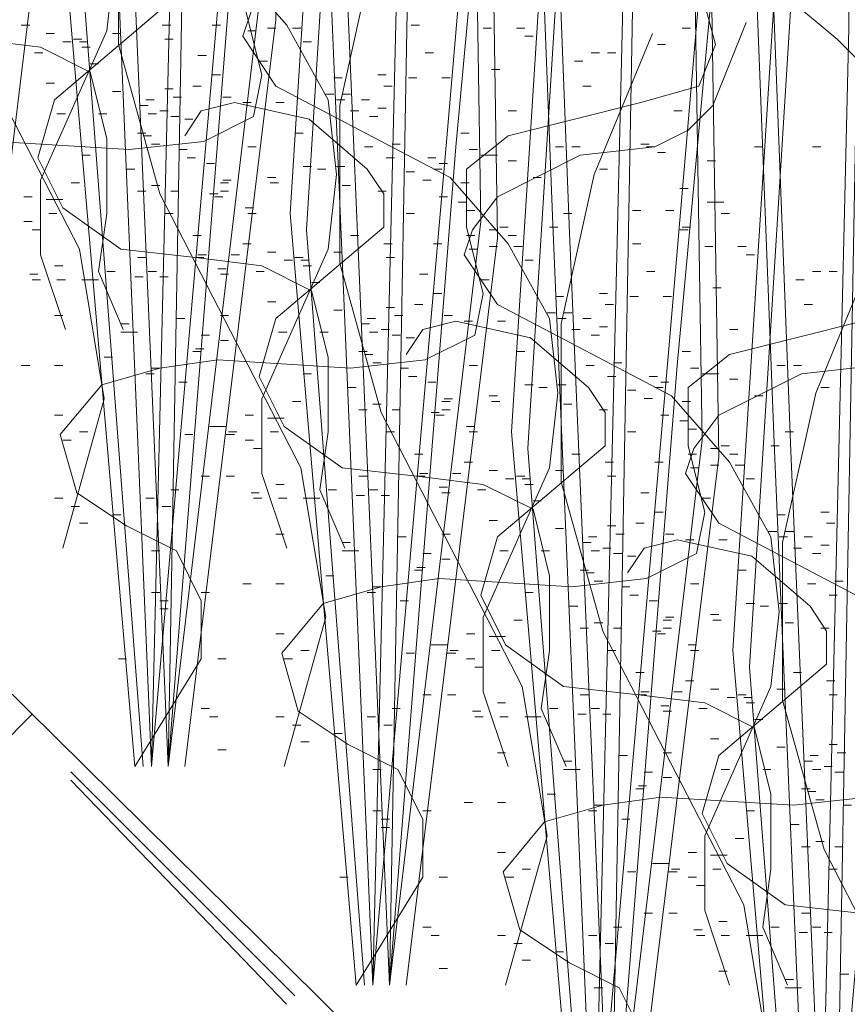
# Model space of a CAD drawing. Units: inches. Extents: x -486.8 to -425.9, y 773.4 to 784.9.
# Drawn here: x -431.8 to -431.7, y 780.9 to 781.1 of the extents above; entities that cross this region are included whole.
import ezdxf

# ---------------------------------------------------------------- set-up
doc = ezdxf.new("R2010")
doc.units = ezdxf.units.IN
doc.header["$LTSCALE"] = 0.5
doc.header["$MEASUREMENT"] = 0
doc.layers.get('0').update_dxf_attribs({"linetype": 'CONTINUOUS', "plot": 0})
doc.layers.add('ID-0detail', color=226, linetype='CONTINUOUS', lineweight=5)

msp = doc.modelspace()

# ---------------------------------------------------------------- hatches: boundary and pattern name
at = {"layer": 'ID-0detail', "lineweight": 18}
h = msp.add_hatch(dxfattribs=at)
h.set_pattern_fill('EARTH', color=256, scale=0.8, angle=45)
edge = h.paths.add_edge_path()
edge.add_line((-432.95768, 780.93141), (-432.98768, 780.91206))
edge.add_line((-432.98768, 780.91206), (-432.98768, 781.52445))
edge.add_line((-432.98768, 781.52445), (-433.3488, 781.51899))
edge.add_line((-433.3488, 781.51899), (-433.3488, 781.09757))
edge.add_line((-433.3488, 781.09757), (-433.90401, 781.09757))
edge.add_line((-433.90401, 781.09757), (-433.90601, 780.81456))
edge.add_arc((-433.44578, 781.01198), 0.50079, 203.2184, 244.5681)
edge.add_arc((-432.75314, 782.07123), 1.76311, 239.01397, 254.14437)
edge.add_arc((-433.0668, 781.22308), 0.86437, 258.78969, 277.25286)
edge.add_line((-432.95768, 780.36562), (-432.95768, 780.93141))
edge = h.paths.add_edge_path()
edge.add_line((-432.95768, 781.5245), (-432.95768, 780.36933))
edge.add_line((-432.95768, 780.36933), (-432.34101, 780.40122))
edge.add_arc((-432.48852, 779.44187), 0.97063, 49.25506, 81.25895, ccw=False)
edge.add_arc((-411.54701, 800.19494), 28.51531, 224.587561, 226.318675)
edge.add_arc((-437.3717, 775.05604), 7.61494, 30.925722, 36.381332, ccw=False)
edge.add_arc((-436.19171, 775.56325), 6.34435, 22.859815, 32.473116, ccw=False)
edge.add_arc((-220.03326, 870.89546), 229.90366, 203.824798, 203.9497228)
edge.add_arc((-428.60995, 778.16443), 1.64412, 201.21215, 219.45893)
edge.add_arc((-429.33438, 777.51839), 0.67531, 216.19857, 257.31478)
edge.add_arc((-429.15313, 778.09517), 1.2788, 255.06638, 282.74566)
edge.add_arc((-428.23453, 774.35991), 2.56809, 90.55364, 104.34956, ccw=False)
edge.add_arc((-427.79396, 766.47614), 10.46209, 89.536609, 92.549537, ccw=False)
edge.add_arc((-428.0059, 772.36138), 4.5861, 80.09014, 86.29249, ccw=False)
edge.add_arc((-427.16116, 777.0628), 0.19193, 253.2001, 290.3727)
edge.add_line((-427.09434, 776.88287), (-427.09101, 777.31622))
edge.add_line((-427.09101, 777.31622), (-428.81101, 777.31622))
edge.add_line((-428.81101, 777.31622), (-428.81101, 778.18956))
edge.add_line((-428.81101, 778.18956), (-428.81101, 778.39456))
edge.add_arc((-428.81101, 779.36227), 0.96772, 252.45847, 270, ccw=False)
edge.add_arc((-428.76551, 779.50621), 1.11867, 242.89662, 252.45847, ccw=False)
edge.add_arc((-428.84267, 779.35545), 0.94932, 223.01064, 242.89662, ccw=False)
edge.add_arc((-431.18383, 777.17147), 2.25237, 43.01064, 48.54454)
edge.add_arc((-427.20672, 781.67382), 3.75501, 221.45546, 228.54454, ccw=False)
edge.add_line((-430.02099, 779.18787), (-432.08766, 781.22622))
edge.add_arc((-432.8245, 780.47915), 1.04931, 45.39526, 62.4598)
edge.add_arc((-432.7857, 780.55355), 0.9654, 62.4598, 76.23503)
edge.add_arc((-432.85125, 780.28599), 1.24087, 76.23503, 93.4924)
edge.add_line((-432.92684, 781.52456), (-432.95768, 781.5245))

# ---------------------------------------------------------------- linework, layer by layer
msp.add_lwpolyline([(-433.60004, 781.5234), (-432.92684, 781.52456, -0.075442), (-432.556, 781.49122, -0.060178), (-432.33933, 781.40956, -0.074596), (-432.08766, 781.22622), (-430.02099, 779.18787, 0.030942), (-429.69268, 778.85956, -0.024151), (-429.53684, 778.70789, 0.086987), (-429.27518, 778.51038, 0.041746), (-429.10268, 778.43956, 0.076689), (-428.81101, 778.39456)], format="xyb")
for points in [[(-431.86433, 781.0191), (-431.85765, 781.29909), (-431.85765, 781.38409), (-431.85433, 781.38409), (-431.856, 781.29575), (-431.861, 781.0191), (-431.84266, 781.17242), (-431.846, 781.38409), (-431.84266, 781.38409), (-431.83932, 781.16909), (-431.85765, 781.0191)], [(-431.81983, 780.97521), (-431.81315, 781.2552), (-431.81315, 781.3402), (-431.80983, 781.3402), (-431.8115, 781.25187), (-431.8165, 780.97521), (-431.79817, 781.12853), (-431.8015, 781.3402), (-431.79817, 781.3402), (-431.79482, 781.1252), (-431.81315, 780.97521)], [(-431.677, 781.06466), (-431.70365, 781.05799), (-431.712, 781.05132), (-431.712, 781.03964), (-431.70865, 781.02632), (-431.71033, 781.01799), (-431.72033, 781.01299), (-431.73533, 781.01132), (-431.762, 781.01299), (-431.77365, 781.01132), (-431.78533, 781.00798), (-431.79367, 780.99798), (-431.79033, 780.98632), (-431.78033, 780.97966), (-431.77033, 780.97466), (-431.76533, 780.96464), (-431.76533, 780.95299), (-431.77867, 780.93132), (-431.79199, 781.08631), (-431.77867, 781.29631)], [(-431.77533, 781.29631), (-431.78867, 781.08298), (-431.777, 780.93132)], [(-431.77533, 780.93132), (-431.76865, 781.21131), (-431.76865, 781.29631), (-431.76533, 781.29631), (-431.767, 781.20798), (-431.772, 780.93132), (-431.75367, 781.08464), (-431.757, 781.29631), (-431.75367, 781.29631), (-431.75032, 781.08131), (-431.76865, 780.93132)], [(-431.83715, 781.06299), (-431.84215, 781.07799), (-431.84215, 781.09297), (-431.82883, 781.12299), (-431.82716, 781.13797), (-431.82883, 781.15299), (-431.83715, 781.16799), (-431.84883, 781.18131), (-431.88381, 781.19966), (-431.8905, 781.20966), (-431.88881, 781.21464), (-431.88381, 781.22131), (-431.86716, 781.22966), (-431.85216, 781.23132), (-431.8455, 781.23466), (-431.8405, 781.23966), (-431.83383, 781.25631)], [(-431.83766, 781.0191), (-431.82932, 781.04909), (-431.83432, 781.0791), (-431.86265, 781.13409), (-431.87098, 781.16409), (-431.87098, 781.19577), (-431.86433, 781.22577), (-431.85265, 781.25409)], [(-431.73417, 780.88744), (-431.74749, 781.04242), (-431.73417, 781.25242)], [(-431.73084, 781.25242), (-431.74417, 781.03909), (-431.7325, 780.88744)], [(-431.73084, 780.88744), (-431.72416, 781.16742), (-431.72416, 781.25242), (-431.72084, 781.25242), (-431.7225, 781.16409), (-431.7275, 780.88744), (-431.70917, 781.04076), (-431.7125, 781.25242), (-431.70917, 781.25242), (-431.70582, 781.03742), (-431.72416, 780.88744)], [(-431.79265, 781.0191), (-431.79765, 781.0341), (-431.79765, 781.04909), (-431.78433, 781.0791), (-431.78266, 781.09409), (-431.78433, 781.1091), (-431.79265, 781.1241), (-431.80433, 781.13742), (-431.83932, 781.15577), (-431.846, 781.16577), (-431.84432, 781.17075), (-431.83932, 781.17742), (-431.82266, 781.18577), (-431.80766, 781.18743), (-431.801, 781.19077), (-431.796, 781.19577), (-431.78933, 781.21242)], [(-431.79317, 780.97521), (-431.78482, 781.0052), (-431.78982, 781.03521), (-431.81815, 781.0902), (-431.82649, 781.1202), (-431.82649, 781.15188), (-431.81983, 781.18188), (-431.80815, 781.2102)], [(-431.58801, 780.97688), (-431.61466, 780.97021), (-431.62301, 780.96355), (-431.62301, 780.95187), (-431.61966, 780.93855), (-431.62134, 780.93021), (-431.63134, 780.92521), (-431.64634, 780.92355), (-431.67301, 780.92521), (-431.68466, 780.92355), (-431.69634, 780.9202), (-431.70467, 780.9102), (-431.70134, 780.89855), (-431.69134, 780.89188), (-431.68134, 780.88688), (-431.67634, 780.87687), (-431.67634, 780.86521), (-431.68967, 780.84355), (-431.70299, 780.99853), (-431.68967, 781.20853)], [(-431.68634, 781.20853), (-431.69967, 780.9952), (-431.68801, 780.84355)], [(-431.68634, 780.84355), (-431.67966, 781.12353), (-431.67966, 781.20853), (-431.67634, 781.20853), (-431.67801, 781.1202), (-431.68301, 780.84355), (-431.66467, 780.99687), (-431.66801, 781.20853), (-431.66467, 781.20853), (-431.66132, 780.99353), (-431.67966, 780.84355)], [(-431.8255, 781.06299), (-431.8305, 781.07466), (-431.82883, 781.08631), (-431.82883, 781.10132), (-431.83215, 781.11466), (-431.84215, 781.11966), (-431.85548, 781.12131), (-431.8705, 781.12299), (-431.88216, 781.13131), (-431.88716, 781.14132), (-431.88381, 781.15299), (-431.86216, 781.17131), (-431.86216, 781.17797), (-431.86548, 781.18299), (-431.87716, 781.19299), (-431.89215, 781.19632), (-431.89883, 781.19466), (-431.90215, 781.18966)], [(-431.801, 781.12742), (-431.79765, 781.1141), (-431.79933, 781.10577), (-431.80933, 781.10077), (-431.82433, 781.0991), (-431.851, 781.10077), (-431.86265, 781.0991), (-431.87433, 781.09575), (-431.88266, 781.08575), (-431.87933, 781.0741), (-431.86933, 781.06743), (-431.85933, 781.06243), (-431.85433, 781.05242), (-431.85433, 781.04077), (-431.86766, 781.0191), (-431.88098, 781.17409)], [(-431.74815, 780.97521), (-431.75315, 780.99021), (-431.75315, 781.0052), (-431.73983, 781.03521), (-431.73817, 781.0502), (-431.73983, 781.06521), (-431.74815, 781.08021), (-431.75983, 781.09353), (-431.79482, 781.11188), (-431.8015, 781.12188), (-431.79982, 781.12687), (-431.79482, 781.13353), (-431.77817, 781.14188), (-431.76317, 781.14355), (-431.7565, 781.14688), (-431.7515, 781.15188), (-431.74483, 781.16853)], [(-431.74867, 780.93132), (-431.74032, 780.96131), (-431.74532, 780.99132), (-431.77365, 781.04631), (-431.78199, 781.07631), (-431.78199, 781.10799), (-431.77533, 781.13799), (-431.76365, 781.16631)], [(-431.781, 781.0191), (-431.786, 781.03077), (-431.78433, 781.04242), (-431.78433, 781.05743), (-431.78765, 781.07077), (-431.79765, 781.07577), (-431.81098, 781.07742), (-431.826, 781.0791), (-431.83766, 781.08742), (-431.84266, 781.09743), (-431.83932, 781.1091), (-431.81766, 781.12742), (-431.81766, 781.13409), (-431.82098, 781.1391), (-431.83266, 781.1491), (-431.84765, 781.15243), (-431.85433, 781.15077), (-431.85765, 781.14577)], [(-431.71317, 781.14521), (-431.70649, 781.1202), (-431.70983, 781.11188), (-431.7215, 781.10855), (-431.74815, 781.10188), (-431.7565, 781.09521), (-431.7565, 781.08353), (-431.75315, 781.07021), (-431.75483, 781.06188), (-431.76483, 781.05688), (-431.77983, 781.05521), (-431.8065, 781.05688), (-431.81815, 781.05521), (-431.82983, 781.05187), (-431.83817, 781.04187), (-431.83483, 781.03021), (-431.82483, 781.02355), (-431.81483, 781.01855), (-431.80983, 781.00853), (-431.80983, 780.99688), (-431.82317, 780.97521), (-431.83649, 781.1302)], [(-431.692, 781.12964), (-431.682, 781.12131), (-431.67367, 781.11299)], [(-431.83317, 781.12687), (-431.8215, 780.97521)], [(-431.70365, 780.93132), (-431.70865, 780.94632), (-431.70865, 780.96131), (-431.69533, 780.99132), (-431.69367, 781.00631), (-431.69533, 781.02132), (-431.70365, 781.03632), (-431.71533, 781.04964), (-431.75032, 781.06799), (-431.757, 781.07799), (-431.75532, 781.08298), (-431.75032, 781.08964), (-431.73367, 781.09799), (-431.71867, 781.09966), (-431.712, 781.10299), (-431.707, 781.10799), (-431.70033, 781.12464)], [(-431.846, 781.1241), (-431.84432, 781.1241)], [(-431.81766, 781.1241), (-431.81598, 781.1241)], [(-431.80766, 781.1241), (-431.80598, 781.1241)], [(-431.80048, 781.12299), (-431.79883, 781.12299)], [(-431.7965, 781.12353), (-431.79482, 781.12353)], [(-431.7915, 781.12353), (-431.78982, 781.12353)], [(-431.76766, 781.1241), (-431.766, 781.1241)], [(-431.75315, 781.12353), (-431.7515, 781.12353)], [(-431.7465, 781.12353), (-431.74483, 781.12353)], [(-431.71317, 781.12353), (-431.71149, 781.12353)], [(-431.841, 781.12242), (-431.83932, 781.12242)], [(-431.83766, 781.12077), (-431.836, 781.12077)], [(-431.8355, 781.12131), (-431.83383, 781.12131)], [(-431.83432, 781.12077), (-431.83266, 781.12077)], [(-431.82766, 781.12242), (-431.826, 781.12242)], [(-431.81716, 781.12131), (-431.8155, 781.12131)], [(-431.78933, 781.12077), (-431.78765, 781.12077)], [(-431.74483, 781.12188), (-431.74315, 781.12188)], [(-431.70417, 780.88744), (-431.69582, 780.91742), (-431.70082, 780.94744), (-431.72916, 781.00242), (-431.73749, 781.03242), (-431.73749, 781.0641), (-431.73084, 781.0941), (-431.71916, 781.12242)], [(-431.83383, 781.11966), (-431.83215, 781.11966)], [(-431.71817, 781.1202), (-431.7165, 781.1202)], [(-431.84333, 781.11854), (-431.84166, 781.11854)], [(-431.8105, 781.11799), (-431.80881, 781.11799)], [(-431.79817, 781.11687), (-431.7965, 781.11687)], [(-431.76483, 781.11855), (-431.76317, 781.11855)], [(-431.73482, 781.11687), (-431.73317, 781.11687)], [(-431.7315, 781.11855), (-431.72982, 781.11855)], [(-431.72817, 781.11855), (-431.7265, 781.11855)], [(-431.83215, 781.11632), (-431.8305, 781.11632)], [(-431.7515, 781.11521), (-431.74983, 781.11521)], [(-431.80766, 781.1141), (-431.80598, 781.1141)], [(-431.78317, 781.11353), (-431.7815, 781.11353)], [(-431.77432, 781.1141), (-431.77266, 781.1141)], [(-431.76817, 781.11353), (-431.76649, 781.11353)], [(-431.76149, 781.11353), (-431.75983, 781.11353)], [(-431.841, 781.11243), (-431.83932, 781.11243)], [(-431.82766, 781.11077), (-431.826, 781.11077)], [(-431.81716, 781.11132), (-431.8155, 781.11132)], [(-431.8115, 781.11188), (-431.80983, 781.11188)], [(-431.77317, 781.11188), (-431.77149, 781.11188)], [(-431.82098, 781.1091), (-431.81933, 781.1091)], [(-431.8155, 781.10966), (-431.81381, 781.10966)], [(-431.8055, 781.10966), (-431.80383, 781.10966)], [(-431.78482, 781.11021), (-431.78317, 781.11021)], [(-431.78266, 781.1091), (-431.781, 781.1091)], [(-431.7815, 781.11021), (-431.77983, 781.11021)], [(-431.77766, 781.1091), (-431.776, 781.1091)], [(-431.82216, 781.10799), (-431.8205, 781.10799)], [(-431.81815, 781.10688), (-431.8165, 781.10688)], [(-431.7365, 780.97521), (-431.7415, 780.98688), (-431.73983, 780.99853), (-431.73983, 781.01355), (-431.74315, 781.02688), (-431.75315, 781.03188), (-431.76649, 781.03353), (-431.7815, 781.03521), (-431.79317, 781.04353), (-431.79817, 781.05355), (-431.79482, 781.06521), (-431.77317, 781.08353), (-431.77317, 781.0902), (-431.77649, 781.09521), (-431.78817, 781.10521), (-431.80315, 781.10855), (-431.80983, 781.10688), (-431.81315, 781.10188)], [(-431.8015, 781.10855), (-431.79982, 781.10855)], [(-431.79482, 781.10855), (-431.79317, 781.10855)], [(-431.77983, 781.10688), (-431.77817, 781.10688)], [(-431.77432, 781.10743), (-431.77266, 781.10743)], [(-431.74815, 781.10688), (-431.7465, 781.10688)], [(-431.71483, 781.10688), (-431.71317, 781.10688)], [(-431.83883, 781.10632), (-431.83715, 781.10632)], [(-431.8305, 781.10632), (-431.82883, 781.10632)], [(-431.8205, 781.10632), (-431.81881, 781.10632)], [(-431.81598, 781.10577), (-431.81433, 781.10577)], [(-431.81315, 781.10521), (-431.8115, 781.10521)], [(-431.776, 781.10577), (-431.77432, 781.10577)], [(-431.82266, 781.10243), (-431.82098, 781.10243)], [(-431.8215, 781.10188), (-431.81983, 781.10188)], [(-431.791, 781.10243), (-431.78933, 781.10243)], [(-431.75766, 781.10243), (-431.75598, 781.10243)], [(-431.81983, 781.10021), (-431.81815, 781.10021)], [(-431.81433, 781.0991), (-431.81266, 781.0991)], [(-431.80048, 781.09966), (-431.79883, 781.09966)], [(-431.777, 781.09966), (-431.77533, 781.09966)], [(-431.77149, 781.10021), (-431.76983, 781.10021)], [(-431.75598, 781.0991), (-431.75433, 781.0991)], [(-431.73867, 781.09966), (-431.737, 781.09966)], [(-431.73533, 781.09966), (-431.73367, 781.09966)], [(-431.7215, 781.10021), (-431.71982, 781.10021)], [(-431.72033, 781.09966), (-431.71867, 781.09966)], [(-431.69865, 781.09966), (-431.697, 781.09966)], [(-431.687, 781.09966), (-431.68532, 781.09966)], [(-431.83383, 781.09797), (-431.83215, 781.09797)], [(-431.81266, 781.09743), (-431.81098, 781.09743)], [(-431.77266, 781.09743), (-431.771, 781.09743)], [(-431.76432, 781.09743), (-431.76266, 781.09743)], [(-431.75367, 781.09799), (-431.752, 781.09799), (-431.75032, 781.09799)], [(-431.71817, 781.09855), (-431.7165, 781.09855)], [(-431.82483, 781.09521), (-431.82317, 781.09521)], [(-431.80881, 781.09631), (-431.80716, 781.09631)], [(-431.78933, 781.09575), (-431.78765, 781.09575)], [(-431.7865, 781.09521), (-431.78482, 781.09521)], [(-431.78266, 781.09575), (-431.781, 781.09575)], [(-431.76317, 781.09521), (-431.76149, 781.09521)], [(-431.762, 781.09632), (-431.76033, 781.09632)], [(-431.74815, 781.09688), (-431.7465, 781.09688)], [(-431.72982, 781.09521), (-431.72817, 781.09521)], [(-431.70817, 781.09688), (-431.70649, 781.09688)], [(-431.8055, 781.09297), (-431.80383, 781.09297)], [(-431.7965, 781.09353), (-431.79482, 781.09353)], [(-431.76865, 781.09466), (-431.767, 781.09466)], [(-431.76533, 781.09299), (-431.76365, 781.09299)], [(-431.74315, 781.09353), (-431.7415, 781.09353)], [(-431.836, 781.09242), (-431.83432, 781.09242)], [(-431.81983, 781.09187), (-431.81815, 781.09187)], [(-431.80598, 781.09242), (-431.80433, 781.09242)], [(-431.796, 781.09242), (-431.79433, 781.09242)], [(-431.7815, 781.09187), (-431.77983, 781.09187)], [(-431.75766, 781.09242), (-431.75598, 781.09242)], [(-431.71367, 781.09131), (-431.712, 781.09131)], [(-431.8455, 781.08964), (-431.84383, 781.08964)], [(-431.841, 781.08909), (-431.83932, 781.08909), (-431.83766, 781.08909)], [(-431.82266, 781.09075), (-431.82098, 781.09075)], [(-431.81598, 781.09075), (-431.81433, 781.09075)], [(-431.80815, 781.0902), (-431.8065, 781.0902)], [(-431.80716, 781.08964), (-431.8055, 781.08964)], [(-431.80598, 781.09075), (-431.80433, 781.09075)], [(-431.77432, 781.09075), (-431.77266, 781.09075)], [(-431.762, 781.08964), (-431.76033, 781.08964)], [(-431.801, 781.08742), (-431.79933, 781.08742)], [(-431.75817, 781.08853), (-431.7565, 781.08853)], [(-431.70817, 781.08853), (-431.70649, 781.08853), (-431.70483, 781.08853)], [(-431.8405, 781.08631), (-431.83883, 781.08631)], [(-431.81716, 781.08631), (-431.8155, 781.08631)], [(-431.80048, 781.08631), (-431.79883, 781.08631)], [(-431.76865, 781.08631), (-431.767, 781.08631)], [(-431.7565, 781.08687), (-431.75483, 781.08687)], [(-431.737, 781.08631), (-431.73533, 781.08631)], [(-431.72317, 781.08687), (-431.7215, 781.08687)], [(-431.7165, 781.08687), (-431.71483, 781.08687)], [(-431.70533, 781.08631), (-431.70365, 781.08631)], [(-431.8455, 781.08466), (-431.84383, 781.08466)], [(-431.74983, 781.08353), (-431.74815, 781.08353)], [(-431.73983, 781.08353), (-431.73817, 781.08353)], [(-431.71317, 781.08353), (-431.71149, 781.08353)], [(-431.84383, 781.08297), (-431.84215, 781.08297)], [(-431.8115, 781.08187), (-431.80983, 781.08187)], [(-431.77983, 781.08187), (-431.77817, 781.08187)], [(-431.7565, 781.08187), (-431.75483, 781.08187)], [(-431.752, 781.08298), (-431.75032, 781.08298)], [(-431.74815, 781.08187), (-431.7465, 781.08187)], [(-431.71367, 781.08298), (-431.712, 781.08298)], [(-431.8015, 781.08021), (-431.79982, 781.08021)], [(-431.77317, 781.08021), (-431.77149, 781.08021)], [(-431.76317, 781.08021), (-431.76149, 781.08021)], [(-431.75598, 781.0791), (-431.75433, 781.0791)], [(-431.752, 781.07964), (-431.75032, 781.07964)], [(-431.747, 781.07964), (-431.74532, 781.07964)], [(-431.72317, 781.08021), (-431.7215, 781.08021)], [(-431.65916, 780.88744), (-431.66416, 780.90244), (-431.66416, 780.91742), (-431.65084, 780.94744), (-431.64917, 780.96242), (-431.65084, 780.97744), (-431.65916, 780.99244), (-431.67084, 781.00576), (-431.70582, 781.0241), (-431.7125, 781.0341), (-431.71082, 781.03909), (-431.70582, 781.04576), (-431.68917, 781.0541), (-431.67417, 781.05577), (-431.6675, 781.0591), (-431.6625, 781.0641), (-431.65584, 781.08076)], [(-431.70865, 781.07964), (-431.707, 781.07964)], [(-431.702, 781.07964), (-431.70033, 781.07964)], [(-431.82266, 781.07742), (-431.82098, 781.07742)], [(-431.81098, 781.07742), (-431.80933, 781.07742)], [(-431.8105, 781.07799), (-431.80881, 781.07799)], [(-431.80383, 781.07799), (-431.80216, 781.07799)], [(-431.7965, 781.07853), (-431.79482, 781.07853)], [(-431.791, 781.07742), (-431.78933, 781.07742)], [(-431.78317, 781.07853), (-431.7815, 781.07853)], [(-431.77266, 781.07742), (-431.771, 781.07742)], [(-431.70033, 781.07799), (-431.69865, 781.07799)], [(-431.65967, 780.84355), (-431.65132, 780.87353), (-431.65632, 780.90355), (-431.68466, 780.95853), (-431.69299, 780.98853), (-431.69299, 781.02021), (-431.68634, 781.05021), (-431.67466, 781.07853)], [(-431.83932, 781.07577), (-431.83766, 781.07577)], [(-431.8065, 781.0752), (-431.80483, 781.0752)], [(-431.79317, 781.07688), (-431.7915, 781.07688)], [(-431.78982, 781.07688), (-431.78817, 781.07688)], [(-431.78933, 781.07577), (-431.78765, 781.07577)], [(-431.74483, 781.07688), (-431.74315, 781.07688)], [(-431.84432, 781.0741), (-431.84266, 781.0741)], [(-431.82883, 781.07466), (-431.82716, 781.07466)], [(-431.82317, 781.07355), (-431.8215, 781.07355)], [(-431.8205, 781.07466), (-431.81881, 781.07466)], [(-431.81815, 781.07355), (-431.8165, 781.07355)], [(-431.80598, 781.0741), (-431.80433, 781.0741)], [(-431.79883, 781.07466), (-431.79716, 781.07466)], [(-431.766, 781.0741), (-431.76432, 781.0741)], [(-431.72033, 781.07466), (-431.71867, 781.07466)], [(-431.687, 781.07466), (-431.68532, 781.07466)], [(-431.68367, 781.07466), (-431.682, 781.07466)], [(-431.84383, 781.07299), (-431.84215, 781.07299)], [(-431.83883, 781.07299), (-431.83715, 781.07299)], [(-431.83383, 781.07299), (-431.83215, 781.07299), (-431.8305, 781.07299)], [(-431.78765, 781.07243), (-431.786, 781.07243)], [(-431.75367, 781.07298), (-431.752, 781.07298)], [(-431.707, 781.07132), (-431.70533, 781.07132)], [(-431.69032, 781.07298), (-431.68867, 781.07298)], [(-431.76317, 781.07021), (-431.76149, 781.07021)], [(-431.73867, 781.06964), (-431.737, 781.06964)], [(-431.72982, 781.07021), (-431.72817, 781.07021)], [(-431.72367, 781.06964), (-431.72199, 781.06964)], [(-431.71699, 781.06964), (-431.71533, 781.06964)], [(-431.7965, 781.06855), (-431.79482, 781.06855)], [(-431.77266, 781.06743), (-431.771, 781.06743)], [(-431.767, 781.06799), (-431.76533, 781.06799)], [(-431.72867, 781.06799), (-431.72699, 781.06799)], [(-431.83932, 781.06577), (-431.83766, 781.06577)], [(-431.80598, 781.06577), (-431.80433, 781.06577)], [(-431.78317, 781.06688), (-431.7815, 781.06688)], [(-431.771, 781.06577), (-431.76932, 781.06577)], [(-431.761, 781.06577), (-431.75933, 781.06577)], [(-431.74032, 781.06632), (-431.73867, 781.06632)], [(-431.737, 781.06632), (-431.73533, 781.06632)], [(-431.826, 781.0641), (-431.82433, 781.0641)], [(-431.81483, 781.06521), (-431.81315, 781.06521)], [(-431.77766, 781.0641), (-431.776, 781.0641)], [(-431.77649, 781.06521), (-431.77483, 781.06521)], [(-431.692, 780.93132), (-431.697, 780.94299), (-431.69533, 780.95464), (-431.69533, 780.96966), (-431.69865, 780.98299), (-431.70865, 780.98799), (-431.72199, 780.98964), (-431.737, 780.99132), (-431.74867, 780.99964), (-431.75367, 781.00966), (-431.75032, 781.02132), (-431.72867, 781.03964), (-431.72867, 781.04631), (-431.73199, 781.05132), (-431.74367, 781.06132), (-431.75865, 781.06466), (-431.76533, 781.06299), (-431.76865, 781.05799)], [(-431.757, 781.06466), (-431.75532, 781.06466)], [(-431.75032, 781.06466), (-431.74867, 781.06466)], [(-431.73817, 781.06521), (-431.7365, 781.06521)], [(-431.73317, 781.06521), (-431.7315, 781.06521)], [(-431.72982, 781.06355), (-431.72817, 781.06355)], [(-431.826, 781.06243), (-431.82433, 781.06243), (-431.82266, 781.06243)], [(-431.80983, 781.06188), (-431.80815, 781.06188)], [(-431.79433, 781.06243), (-431.79265, 781.06243)], [(-431.786, 781.06243), (-431.78433, 781.06243)], [(-431.776, 781.06243), (-431.77432, 781.06243)], [(-431.77365, 781.06299), (-431.772, 781.06299)], [(-431.77149, 781.06188), (-431.76983, 781.06188)], [(-431.76865, 781.06132), (-431.767, 781.06132)], [(-431.73533, 781.06299), (-431.73367, 781.06299)], [(-431.7315, 781.06188), (-431.72982, 781.06188)], [(-431.70365, 781.06299), (-431.702, 781.06299)], [(-431.80598, 781.06077), (-431.80433, 781.06077)], [(-431.82932, 781.05743), (-431.82766, 781.05743)], [(-431.8115, 781.05855), (-431.80983, 781.05855)], [(-431.81098, 781.0591), (-431.80933, 781.0591)], [(-431.77817, 781.05855), (-431.77649, 781.05855)], [(-431.777, 781.05799), (-431.77533, 781.05799)], [(-431.7465, 781.05855), (-431.74483, 781.05855)], [(-431.71317, 781.05855), (-431.71149, 781.05855)], [(-431.846, 781.05577), (-431.84432, 781.05577)], [(-431.83932, 781.05577), (-431.83766, 781.05577)], [(-431.77533, 781.05632), (-431.77365, 781.05632)], [(-431.75598, 781.05577), (-431.75433, 781.05577)], [(-431.7325, 781.05577), (-431.73084, 781.05577)], [(-431.72699, 781.05632), (-431.72533, 781.05632)], [(-431.69417, 781.05577), (-431.6925, 781.05577)], [(-431.69084, 781.05577), (-431.68917, 781.05577)], [(-431.82098, 781.05409), (-431.81933, 781.05409)], [(-431.81983, 781.05521), (-431.81815, 781.05521)], [(-431.78933, 781.05409), (-431.78765, 781.05409)], [(-431.76983, 781.05521), (-431.76817, 781.05521)], [(-431.76817, 781.05355), (-431.76649, 781.05355)], [(-431.72817, 781.05355), (-431.7265, 781.05355)], [(-431.71982, 781.05355), (-431.71817, 781.05355)], [(-431.71149, 781.05521), (-431.70983, 781.05521)], [(-431.70917, 781.0541), (-431.7075, 781.0541), (-431.70582, 781.0541)], [(-431.81433, 781.05242), (-431.81266, 781.05242)], [(-431.76432, 781.05242), (-431.76266, 781.05242)], [(-431.74483, 781.05187), (-431.74315, 781.05187)], [(-431.73817, 781.05187), (-431.7365, 781.05187)], [(-431.7175, 781.05244), (-431.71584, 781.05244)], [(-431.70365, 781.05299), (-431.702, 781.05299)], [(-431.78033, 781.05132), (-431.77867, 781.05132)], [(-431.752, 781.04964), (-431.75032, 781.04964)], [(-431.742, 781.05132), (-431.74032, 781.05132)], [(-431.72416, 781.05077), (-431.7225, 781.05077)], [(-431.71867, 781.05132), (-431.71699, 781.05132)], [(-431.69865, 781.04964), (-431.697, 781.04964)], [(-431.68532, 781.05132), (-431.68367, 781.05132)], [(-431.7915, 781.04853), (-431.78982, 781.04853)], [(-431.77533, 781.04798), (-431.77365, 781.04798)], [(-431.76149, 781.04853), (-431.75983, 781.04853)], [(-431.761, 781.04909), (-431.75933, 781.04909)], [(-431.7515, 781.04853), (-431.74983, 781.04853)], [(-431.737, 781.04798), (-431.73533, 781.04798)], [(-431.72084, 781.0491), (-431.71916, 781.0491)], [(-431.71317, 781.04853), (-431.71149, 781.04853)], [(-431.83932, 781.04575), (-431.83766, 781.04575)], [(-431.801, 781.04575), (-431.79933, 781.04575)], [(-431.77817, 781.04687), (-431.77649, 781.04687)], [(-431.77149, 781.04687), (-431.76983, 781.04687)], [(-431.76365, 781.04631), (-431.762, 781.04631)], [(-431.76266, 781.04575), (-431.761, 781.04575)], [(-431.76149, 781.04687), (-431.75983, 781.04687)], [(-431.72982, 781.04687), (-431.72817, 781.04687)], [(-431.7175, 781.04576), (-431.71584, 781.04576)], [(-431.80815, 781.04353), (-431.8065, 781.04353), (-431.80483, 781.04353)], [(-431.7965, 781.0452), (-431.79482, 781.0452), (-431.79317, 781.0452)], [(-431.7565, 781.04353), (-431.75483, 781.04353)], [(-431.71367, 781.04464), (-431.712, 781.04464)], [(-431.83432, 781.04242), (-431.83266, 781.04242)], [(-431.81315, 781.04187), (-431.8115, 781.04187)], [(-431.80483, 781.04187), (-431.80315, 781.04187)], [(-431.80433, 781.04242), (-431.80266, 781.04242)], [(-431.796, 781.04242), (-431.79433, 781.04242)], [(-431.77266, 781.04242), (-431.771, 781.04242)], [(-431.75598, 781.04242), (-431.75433, 781.04242)], [(-431.72416, 781.04242), (-431.7225, 781.04242)], [(-431.712, 781.04298), (-431.71033, 781.04298)], [(-431.6925, 781.04242), (-431.69084, 781.04242)], [(-431.83766, 781.04077), (-431.836, 781.04077)], [(-431.801, 781.04077), (-431.79933, 781.04077)], [(-431.70533, 781.03964), (-431.70365, 781.03964)], [(-431.69533, 781.03964), (-431.69367, 781.03964)], [(-431.79933, 781.03909), (-431.79765, 781.03909)], [(-431.767, 781.03798), (-431.76533, 781.03798)], [(-431.73533, 781.03798), (-431.73367, 781.03798)], [(-431.712, 781.03798), (-431.71033, 781.03798)], [(-431.7075, 781.03909), (-431.70582, 781.03909)], [(-431.70365, 781.03798), (-431.702, 781.03798)], [(-431.757, 781.03632), (-431.75532, 781.03632)], [(-431.72867, 781.03632), (-431.72699, 781.03632)], [(-431.71867, 781.03632), (-431.71699, 781.03632)], [(-431.7075, 781.03576), (-431.70582, 781.03576)], [(-431.7025, 781.03576), (-431.70082, 781.03576)], [(-431.766, 781.0341), (-431.76432, 781.0341)], [(-431.75933, 781.0341), (-431.75766, 781.0341)], [(-431.752, 781.03464), (-431.75032, 781.03464)], [(-431.73867, 781.03464), (-431.737, 781.03464)], [(-431.71149, 781.03521), (-431.70983, 781.03521)], [(-431.80983, 781.03353), (-431.80815, 781.03353)], [(-431.80483, 781.03353), (-431.80315, 781.03353)], [(-431.79482, 781.03188), (-431.79317, 781.03188)], [(-431.77817, 781.03353), (-431.77649, 781.03353)], [(-431.76649, 781.03353), (-431.76483, 781.03353)], [(-431.74867, 781.03299), (-431.747, 781.03299)], [(-431.7465, 781.03353), (-431.74483, 781.03353)], [(-431.74532, 781.03299), (-431.74367, 781.03299)], [(-431.74483, 781.03188), (-431.74315, 781.03188)], [(-431.72817, 781.03353), (-431.7265, 781.03353)], [(-431.70033, 781.03299), (-431.69865, 781.03299)], [(-431.81598, 781.03077), (-431.81433, 781.03077)], [(-431.79982, 781.03021), (-431.79817, 781.03021)], [(-431.78433, 781.03077), (-431.78266, 781.03077)], [(-431.776, 781.03077), (-431.77432, 781.03077)], [(-431.762, 781.03131), (-431.76033, 781.03131)], [(-431.76149, 781.03021), (-431.75983, 781.03021)], [(-431.75433, 781.03077), (-431.75266, 781.03077)], [(-431.7215, 781.03021), (-431.71982, 781.03021)], [(-431.83932, 781.0291), (-431.83766, 781.0291)], [(-431.82098, 781.0291), (-431.81933, 781.0291)], [(-431.79933, 781.0291), (-431.79765, 781.0291)], [(-431.79433, 781.0291), (-431.79265, 781.0291)], [(-431.78933, 781.0291), (-431.78765, 781.0291), (-431.786, 781.0291)], [(-431.77867, 781.02966), (-431.777, 781.02966)], [(-431.77365, 781.02966), (-431.772, 781.02966)], [(-431.74315, 781.02855), (-431.7415, 781.02855)], [(-431.70917, 781.02909), (-431.7075, 781.02909)], [(-431.836, 781.02743), (-431.83432, 781.02743)], [(-431.82766, 781.02577), (-431.826, 781.02577)], [(-431.81766, 781.02743), (-431.81598, 781.02743)], [(-431.71867, 781.02632), (-431.71699, 781.02632)], [(-431.69417, 781.02576), (-431.6925, 781.02576)], [(-431.68532, 781.02632), (-431.68367, 781.02632)], [(-431.83432, 781.0241), (-431.83266, 781.0241)], [(-431.752, 781.02466), (-431.75032, 781.02466)], [(-431.7225, 781.0241), (-431.72084, 781.0241)], [(-431.68417, 781.0241), (-431.68249, 781.0241)], [(-431.79482, 781.02188), (-431.79317, 781.02188)], [(-431.76149, 781.02188), (-431.75983, 781.02188)], [(-431.73867, 781.02299), (-431.737, 781.02299)], [(-431.72817, 781.02355), (-431.7265, 781.02355)], [(-431.7265, 781.02188), (-431.72482, 781.02188)], [(-431.7165, 781.02188), (-431.71483, 781.02188)], [(-431.69582, 781.02244), (-431.69417, 781.02244)], [(-431.6925, 781.02244), (-431.69084, 781.02244)], [(-431.7815, 781.02021), (-431.77983, 781.02021)], [(-431.77033, 781.02132), (-431.76865, 781.02132)], [(-431.73317, 781.02021), (-431.7315, 781.02021)], [(-431.73199, 781.02132), (-431.73033, 781.02132)], [(-431.6475, 780.88744), (-431.6525, 780.8991), (-431.65084, 780.91076), (-431.65084, 780.92577), (-431.65416, 780.9391), (-431.66416, 780.9441), (-431.67749, 780.94576), (-431.6925, 780.94744), (-431.70417, 780.95576), (-431.70917, 780.96577), (-431.70582, 780.97744), (-431.68417, 780.99576), (-431.68417, 781.00242), (-431.68749, 781.00744), (-431.69917, 781.01744), (-431.71416, 781.02077), (-431.72084, 781.0191), (-431.72416, 781.0141)], [(-431.7125, 781.02077), (-431.71082, 781.02077)], [(-431.70582, 781.02077), (-431.70417, 781.02077)], [(-431.69367, 781.02132), (-431.692, 781.02132)], [(-431.68867, 781.02132), (-431.687, 781.02132)], [(-431.81983, 781.01855), (-431.81815, 781.01855)], [(-431.7815, 781.01855), (-431.77983, 781.01855), (-431.77817, 781.01855)], [(-431.76533, 781.01799), (-431.76365, 781.01799)], [(-431.74983, 781.01855), (-431.74815, 781.01855)], [(-431.7415, 781.01855), (-431.73983, 781.01855)], [(-431.7315, 781.01855), (-431.72982, 781.01855)], [(-431.72916, 781.0191), (-431.7275, 781.0191)], [(-431.72699, 781.01799), (-431.72533, 781.01799)], [(-431.69084, 781.0191), (-431.68917, 781.0191)], [(-431.687, 781.01799), (-431.68532, 781.01799)], [(-431.68532, 781.01966), (-431.68367, 781.01966)], [(-431.76149, 781.01688), (-431.75983, 781.01688)], [(-431.72416, 781.01744), (-431.7225, 781.01744)], [(-431.767, 781.01466), (-431.76533, 781.01466)], [(-431.76649, 781.01521), (-431.76483, 781.01521)], [(-431.73367, 781.01466), (-431.73199, 781.01466)], [(-431.7325, 781.0141), (-431.73084, 781.0141)], [(-431.702, 781.01466), (-431.70033, 781.01466)], [(-431.8015, 781.01188), (-431.79982, 781.01188)], [(-431.79482, 781.01188), (-431.79317, 781.01188)], [(-431.78482, 781.01355), (-431.78317, 781.01355)], [(-431.73084, 781.01244), (-431.72916, 781.01244)], [(-431.71149, 781.01188), (-431.70983, 781.01188)], [(-431.68801, 781.01188), (-431.68634, 781.01188)], [(-431.68249, 781.01244), (-431.68084, 781.01244)], [(-431.81983, 781.0102), (-431.81815, 781.0102)], [(-431.80983, 781.0102), (-431.80815, 781.0102)], [(-431.77649, 781.0102), (-431.77483, 781.0102)], [(-431.77533, 781.01132), (-431.77365, 781.01132)], [(-431.74483, 781.0102), (-431.74315, 781.0102)], [(-431.72533, 781.01132), (-431.72367, 781.01132)], [(-431.81815, 781.00853), (-431.8165, 781.00853)], [(-431.76983, 781.00853), (-431.76817, 781.00853)], [(-431.72367, 781.00966), (-431.72199, 781.00966)], [(-431.71982, 781.00853), (-431.71817, 781.00853)], [(-431.70033, 781.00798), (-431.69865, 781.00798)], [(-431.69367, 781.00798), (-431.692, 781.00798)], [(-431.68367, 781.00966), (-431.682, 781.00966)], [(-431.81815, 781.00687), (-431.8165, 781.00687)], [(-431.73584, 781.00744), (-431.73417, 781.00744)], [(-431.6975, 781.00744), (-431.69582, 781.00744)], [(-431.747, 781.00464), (-431.74532, 781.00464)], [(-431.73084, 781.00409), (-431.72916, 781.00409)], [(-431.71699, 781.00464), (-431.71533, 781.00464)], [(-431.7165, 781.0052), (-431.71483, 781.0052)], [(-431.7075, 781.00576), (-431.70582, 781.00576)], [(-431.707, 781.00464), (-431.70533, 781.00464)], [(-431.6925, 781.00409), (-431.69084, 781.00409)], [(-431.73367, 781.00298), (-431.73199, 781.00298)], [(-431.72699, 781.00298), (-431.72533, 781.00298)], [(-431.71916, 781.00242), (-431.7175, 781.00242)], [(-431.71699, 781.00298), (-431.71533, 781.00298)], [(-431.68532, 781.00298), (-431.68367, 781.00298)], [(-431.79482, 781.00187), (-431.79317, 781.00187)], [(-431.7565, 781.00187), (-431.75483, 781.00187)], [(-431.752, 781.00131), (-431.75032, 781.00131), (-431.74867, 781.00131)], [(-431.71817, 781.00187), (-431.7165, 781.00187)], [(-431.78982, 780.99853), (-431.78817, 780.99853)], [(-431.76365, 780.99964), (-431.762, 780.99964), (-431.76033, 780.99964)], [(-431.75983, 780.99853), (-431.75817, 780.99853)], [(-431.7515, 780.99853), (-431.74983, 780.99853)], [(-431.72817, 780.99853), (-431.7265, 780.99853)], [(-431.712, 780.99964), (-431.71033, 780.99964)], [(-431.71149, 780.99853), (-431.70983, 780.99853)], [(-431.82649, 780.99688), (-431.82483, 780.99688)], [(-431.8065, 780.99688), (-431.80483, 780.99688)], [(-431.79317, 780.99688), (-431.7915, 780.99688)], [(-431.76865, 780.99798), (-431.767, 780.99798)], [(-431.76033, 780.99798), (-431.75865, 780.99798)], [(-431.7565, 780.99688), (-431.75483, 780.99688)], [(-431.75483, 780.9952), (-431.75315, 780.9952)], [(-431.7225, 780.99409), (-431.72084, 780.99409)], [(-431.69084, 780.99409), (-431.68917, 780.99409)], [(-431.7125, 780.99244), (-431.71082, 780.99244)], [(-431.68417, 780.99244), (-431.68249, 780.99244)], [(-431.7215, 780.99021), (-431.71982, 780.99021)], [(-431.71483, 780.99021), (-431.71317, 780.99021)], [(-431.7075, 780.99076), (-431.70582, 780.99076)], [(-431.69417, 780.99076), (-431.6925, 780.99076)], [(-431.76533, 780.98964), (-431.76365, 780.98964)], [(-431.76033, 780.98964), (-431.75865, 780.98964)], [(-431.73367, 780.98964), (-431.73199, 780.98964)], [(-431.72199, 780.98964), (-431.72033, 780.98964)], [(-431.70417, 780.9891), (-431.7025, 780.9891)], [(-431.702, 780.98964), (-431.70033, 780.98964)], [(-431.70082, 780.9891), (-431.69917, 780.9891)], [(-431.68367, 780.98964), (-431.682, 780.98964)], [(-431.80983, 780.98688), (-431.80815, 780.98688)], [(-431.77149, 780.98688), (-431.76983, 780.98688)], [(-431.75532, 780.98632), (-431.75367, 780.98632)], [(-431.75032, 780.98799), (-431.74867, 780.98799)], [(-431.73983, 780.98688), (-431.73817, 780.98688)], [(-431.7315, 780.98688), (-431.72982, 780.98688)], [(-431.7175, 780.98742), (-431.71584, 780.98742)], [(-431.71699, 780.98632), (-431.71533, 780.98632)], [(-431.70983, 780.98688), (-431.70817, 780.98688)], [(-431.70033, 780.98799), (-431.69865, 780.98799)], [(-431.80815, 780.98521), (-431.8065, 780.98521)], [(-431.79482, 780.98521), (-431.79317, 780.98521)], [(-431.77649, 780.98521), (-431.77483, 780.98521)], [(-431.75483, 780.98521), (-431.75315, 780.98521)], [(-431.74983, 780.98521), (-431.74815, 780.98521)], [(-431.74483, 780.98521), (-431.74315, 780.98521), (-431.7415, 780.98521)], [(-431.73417, 780.98577), (-431.7325, 780.98577)], [(-431.72916, 780.98577), (-431.7275, 780.98577)], [(-431.69865, 780.98466), (-431.697, 780.98466)], [(-431.7915, 780.98355), (-431.78982, 780.98355)], [(-431.77317, 780.98355), (-431.77149, 780.98355)], [(-431.78317, 780.98188), (-431.7815, 780.98188)], [(-431.7075, 780.98077), (-431.70582, 780.98077)], [(-431.8065, 780.97855), (-431.80483, 780.97855)], [(-431.78982, 780.98021), (-431.78817, 780.98021)], [(-431.69417, 780.9791), (-431.6925, 780.9791)], [(-431.68367, 780.97966), (-431.682, 780.97966)], [(-431.75032, 780.97799), (-431.74867, 780.97799)], [(-431.737, 780.97632), (-431.73533, 780.97632)], [(-431.72584, 780.97744), (-431.72416, 780.97744)], [(-431.71699, 780.97799), (-431.71533, 780.97799)], [(-431.68867, 780.97632), (-431.687, 780.97632)], [(-431.68749, 780.97744), (-431.68584, 780.97744)], [(-431.682, 780.97799), (-431.68032, 780.97799)], [(-431.77533, 780.97466), (-431.77365, 780.97466)], [(-431.737, 780.97466), (-431.73533, 780.97466), (-431.73367, 780.97466)], [(-431.70533, 780.97466), (-431.70365, 780.97466)], [(-431.697, 780.97466), (-431.69533, 780.97466)], [(-431.687, 780.97466), (-431.68532, 780.97466)], [(-431.68466, 780.97521), (-431.68301, 780.97521)], [(-431.83606, 780.97418), (-431.79106, 780.92918)], [(-431.83606, 780.97251), (-431.79273, 780.92751)], [(-431.72084, 780.9741), (-431.71916, 780.9741)], [(-431.71699, 780.97299), (-431.71533, 780.97299)], [(-431.68249, 780.9741), (-431.68084, 780.9741)], [(-431.7225, 780.97077), (-431.72084, 780.97077)], [(-431.72199, 780.97132), (-431.72033, 780.97132)], [(-431.68917, 780.97077), (-431.68749, 780.97077)], [(-431.67584, 780.9691), (-431.69084, 780.96744), (-431.7175, 780.9691), (-431.72916, 780.96744), (-431.74084, 780.96409), (-431.74917, 780.95409), (-431.74584, 780.94244), (-431.73584, 780.93577), (-431.72584, 780.93077), (-431.72084, 780.92076)], [(-431.74032, 780.96966), (-431.73867, 780.96966)], [(-431.68801, 780.97021), (-431.68634, 780.97021)], [(-431.68634, 780.96855), (-431.68466, 780.96855)], [(-431.757, 780.96799), (-431.75532, 780.96799)], [(-431.75032, 780.96799), (-431.74867, 780.96799)], [(-431.73084, 780.96744), (-431.72916, 780.96744)], [(-431.68084, 780.96744), (-431.67917, 780.96744)], [(-431.77533, 780.96631), (-431.77365, 780.96631)], [(-431.77365, 780.96464), (-431.772, 780.96464)], [(-431.76533, 780.96631), (-431.76365, 780.96631)], [(-431.73199, 780.96631), (-431.73033, 780.96631)], [(-431.72533, 780.96464), (-431.72367, 780.96464)], [(-431.70033, 780.96631), (-431.69865, 780.96631)], [(-431.77365, 780.96298), (-431.772, 780.96298)], [(-431.69134, 780.96355), (-431.68967, 780.96355)], [(-431.7025, 780.96076), (-431.70082, 780.96076)], [(-431.68917, 780.95909), (-431.68749, 780.95909)], [(-431.68634, 780.9602), (-431.68466, 780.9602)], [(-431.68249, 780.95909), (-431.68084, 780.95909)], [(-431.75032, 780.95798), (-431.74867, 780.95798)], [(-431.712, 780.95798), (-431.71033, 780.95798)], [(-431.7075, 780.95742), (-431.70582, 780.95742), (-431.70417, 780.95742)], [(-431.74532, 780.95464), (-431.74367, 780.95464)], [(-431.71916, 780.95576), (-431.7175, 780.95576), (-431.71584, 780.95576)], [(-431.71533, 780.95464), (-431.71367, 780.95464)], [(-431.707, 780.95464), (-431.70533, 780.95464)], [(-431.68367, 780.95464), (-431.682, 780.95464)], [(-431.78199, 780.95299), (-431.78033, 780.95299)], [(-431.762, 780.95299), (-431.76033, 780.95299)], [(-431.74867, 780.95299), (-431.747, 780.95299)], [(-431.72416, 780.95409), (-431.7225, 780.95409)], [(-431.71584, 780.95409), (-431.71416, 780.95409)], [(-431.712, 780.95299), (-431.71033, 780.95299)], [(-431.71033, 780.95131), (-431.70865, 780.95131)], [(-431.72084, 780.94576), (-431.71916, 780.94576)], [(-431.71584, 780.94576), (-431.71416, 780.94576)], [(-431.68917, 780.94576), (-431.68749, 780.94576)], [(-431.76533, 780.94299), (-431.76365, 780.94299)], [(-431.72699, 780.94299), (-431.72533, 780.94299)], [(-431.70582, 780.9441), (-431.70417, 780.9441)], [(-431.69533, 780.94299), (-431.69367, 780.94299)], [(-431.687, 780.94299), (-431.68532, 780.94299)], [(-431.76365, 780.94132), (-431.762, 780.94132)], [(-431.75032, 780.94132), (-431.74867, 780.94132)], [(-431.73199, 780.94132), (-431.73033, 780.94132)], [(-431.71082, 780.94244), (-431.70917, 780.94244)], [(-431.71033, 780.94132), (-431.70865, 780.94132)], [(-431.70533, 780.94132), (-431.70365, 780.94132)], [(-431.70033, 780.94132), (-431.69865, 780.94132), (-431.697, 780.94132)], [(-431.68967, 780.94188), (-431.68801, 780.94188)], [(-431.68466, 780.94188), (-431.68301, 780.94188)], [(-431.747, 780.93966), (-431.74532, 780.93966)], [(-431.72867, 780.93966), (-431.72699, 780.93966)], [(-431.73867, 780.93799), (-431.737, 780.93799)], [(-431.74532, 780.93632), (-431.74367, 780.93632)], [(-431.762, 780.93466), (-431.76033, 780.93466)], [(-431.70582, 780.9341), (-431.70417, 780.9341)], [(-431.68134, 780.93355), (-431.67966, 780.93355)], [(-431.6925, 780.93244), (-431.69084, 780.93244)], [(-431.73084, 780.93077), (-431.72916, 780.93077)], [(-431.6925, 780.93077), (-431.69084, 780.93077), (-431.68917, 780.93077)]]:
    msp.add_lwpolyline(points, dxfattribs=at)
for points in [[(-431.8165, 780.97521), (-431.82483, 781.1702), (-431.83149, 781.34187), (-431.83483, 781.34187), (-431.82817, 781.17187), (-431.81983, 780.97521), (-431.80483, 781.14688), (-431.78817, 781.34187), (-431.78482, 781.34187), (-431.80315, 781.14355)], [(-431.772, 780.93132), (-431.78033, 781.12631), (-431.78699, 781.29798), (-431.79033, 781.29798), (-431.78367, 781.12798), (-431.77533, 780.93132), (-431.76033, 781.10299), (-431.74367, 781.29798), (-431.74032, 781.29798), (-431.75865, 781.09966)], [(-431.7275, 780.88744), (-431.73584, 781.08242), (-431.74249, 781.25409), (-431.74584, 781.25409), (-431.73917, 781.08409), (-431.73084, 780.88744), (-431.71584, 781.0591), (-431.69917, 781.25409), (-431.69582, 781.25409), (-431.71416, 781.05577)], [(-431.68301, 780.84355), (-431.69134, 781.03853), (-431.69799, 781.2102), (-431.70134, 781.2102), (-431.69467, 781.0402), (-431.68634, 780.84355), (-431.67134, 781.01521), (-431.65467, 781.2102), (-431.65132, 781.2102), (-431.66966, 781.01188)], [(-431.7315, 781.11188), (-431.73317, 781.11188)], [(-431.687, 781.06799), (-431.68867, 781.06799)]]:
    msp.add_lwpolyline(points, close=True, dxfattribs=at)

doc.saveas('drawing.dxf')
